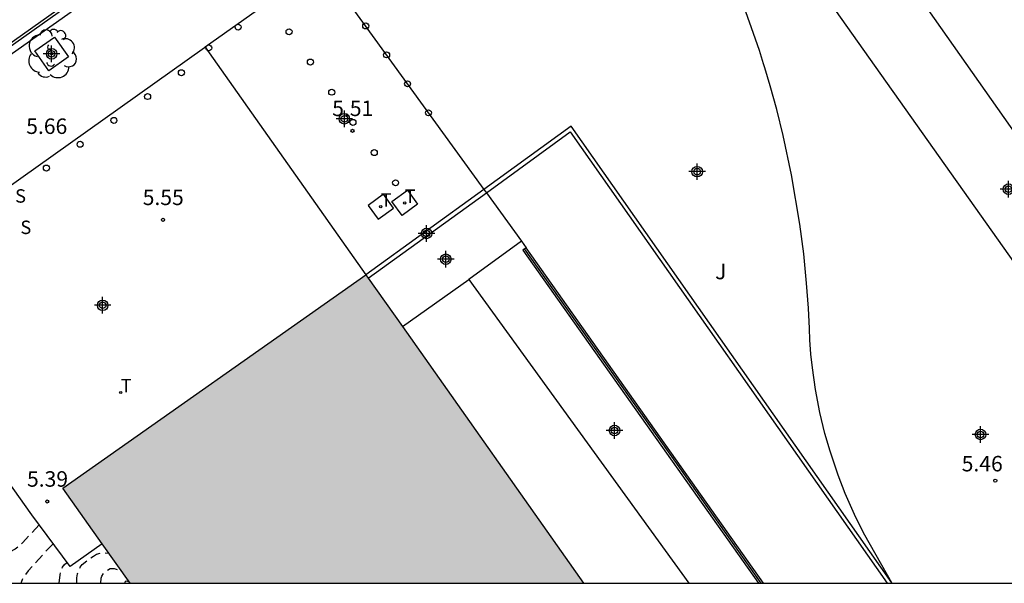
# Model space of a CAD drawing. Units: metres. Extents: x 580294 to 580646, y 4795289 to 4795541.
# Drawn here: x 580388 to 580436, y 4795290 to 4795318 of the extents above; entities that cross this region are included whole.
import ezdxf

# ---------------------------------------------------------------- set-up
doc = ezdxf.new("R2010")
doc.units = ezdxf.units.M
doc.header["$MEASUREMENT"] = 0
doc.linetypes.add('TRAZOS_NORMALES', pattern=[0.75, 0.5, -0.25])
for name, color, linetype in [('010106', 9, 'Continuous'), ('020194', 31, 'TRAZOS_NORMALES'), ('020195', 30, 'TRAZOS_NORMALES'), ('020204', 9, 'Continuous'), ('020308', 9, 'Continuous'), ('060106', 9, 'Continuous'), ('060108', 9, 'Continuous'), ('060113', 4, 'Continuous'), ('060126', 9, 'Continuous'), ('060130', 9, 'Continuous'), ('060137', 9, 'Continuous'), ('070105', 6, 'Continuous'), ('100101', 9, 'Continuous'), ('100116', 71, 'Continuous'), ('100202', 3, 'Continuous'), ('100302', 7, 'Continuous'), ('210102', 4, 'Continuous'), ('210304', 9, 'Continuous'), ('240104', 1, 'Continuous'), ('240205', 1, 'Continuous'), ('240305', 1, 'Continuous'), ('260101', 9, 'Continuous'), ('260202', 9, 'Continuous'), ('990501', 21, 'Continuous'), ('Centroides', 1, 'Continuous')]:
    doc.layers.add(name, color=color, linetype=linetype)
doc.layers.add('080111', color=7, linetype='Continuous', lineweight=30)
doc.styles.add('ARIAL', font='arial.ttf', dxfattribs={"height": 1})
doc.styles.add('ROMANS', font='romans__.ttf', dxfattribs={"height": 1})

# ---------------------------------------------------------------- blocks, each defined once
blk = doc.blocks.new('Centroide')
for points in [[(0.402, 0), (-0.402, 0)], [(0, -0.402), (0, 0.402)]]:
    blk.add_lwpolyline(points)
for radius in [0.256, 0.159]:
    blk.add_circle((0, 0), radius)
blk = doc.blocks.new('ARBOL')
blk.add_circle((0, 0), 0.0587)
for centre, radius, start, end in [((-0.28, 0.855), 0.3, 359.2878, 173.6078), ((0.097, 0.97), 0.21, 23.1565, 160.4665), ((0.438, 0.881), 0.24, 301.578, 139.328), ((-0.564, 0.381), 0.532, 92.28, 254.58), ((0.656, 0.288), 0.443, 319.8556, 114.7656), ((-0.091, 0.321), 0.12, 119.14, 310.56), ((0.819, -0.249), 0.383, 235.5275, 62.0275), ((-0.556, -0.339), 0.555, 142.64, 266.54), ((-0.039, -0.384), 0.21, 189.64, 323.88), ((-0.301, -0.676), 0.45, 213.78, 295.32), ((0.299, -0.624), 0.532, 224.67, 0.24)]:
    blk.add_arc(centre, radius, start, end)
blk = doc.blocks.new('RETEL')
blk.add_circle((0, 0), 0.055)
blk = doc.blocks.new('HUEPIV')
blk.add_circle((0, 0), 0.145)
blk = doc.blocks.new('COTAPU')
blk.add_circle((0, 0), 0.075)

msp = doc.modelspace()

# ---------------------------------------------------------------- hatches: boundary and pattern name
at = {"layer": '990501'}
msp.add_hatch(color=256, dxfattribs=at).paths.add_polyline_path([(580393.468, 4795290.236), (580390.215, 4795294.839), (580404.888, 4795305.167), (580415.427, 4795290.236)], flags=0)

# ---------------------------------------------------------------- linework, layer by layer
at = {"layer": '010106', "flags": 128}
msp.add_lwpolyline([(580294.236, 4795290.238), (580644.226, 4795290.231), (580644.232, 4795540.224), (580294.242, 4795540.231)], close=True, dxfattribs=at)
at = {"layer": '020194', "flags": 128}
for points, elevation in [([(580389.066, 4795293.062), (580388.278, 4795292.209), (580388.041, 4795291.987), (580387.915, 4795291.89), (580387.642, 4795291.731), (580387.056, 4795291.487), (580386.789, 4795291.347), (580386.682, 4795291.253), (580386.587, 4795291.091), (580386.333, 4795290.458), (580386.297, 4795290.236)], 5.14), ([(580390.894, 4795290.236), (580390.897, 4795290.496), (580390.924, 4795290.686), (580390.975, 4795290.858), (580391.055, 4795291.006), (580391.158, 4795291.135), (580391.413, 4795291.355), (580391.695, 4795291.552), (580391.851, 4795291.636), (580392.034, 4795291.694), (580392.256, 4795291.711), (580392.442, 4795291.688)], 4.14), ([(580390.037, 4795290.236), (580390.087, 4795290.645), (580390.141, 4795290.885), (580390.199, 4795291.016), (580390.287, 4795291.124), (580390.414, 4795291.243)], 4.14), ([(580393.229, 4795290.236), (580393.228, 4795290.296), (580393.283, 4795290.353), (580393.415, 4795290.312)], 5.14)]:
    msp.add_lwpolyline(points, dxfattribs=dict(at, elevation=elevation))
at = {"layer": '020195', "elevation": 4.64, "flags": 128}
for points in [[(580389.749, 4795292.141), (580389.416, 4795291.806), (580388.541, 4795290.827), (580388.331, 4795290.553), (580388.264, 4795290.442), (580388.193, 4795290.264), (580388.189, 4795290.236)], [(580392.06, 4795290.236), (580392.073, 4795290.483), (580392.102, 4795290.577), (580392.202, 4795290.729), (580392.341, 4795290.849), (580392.511, 4795290.95), (580392.698, 4795290.946), (580393.031, 4795290.854)]]:
    msp.add_lwpolyline(points, dxfattribs=at)
at = {"layer": '060106', "flags": 128}
for points in [[(580424.015, 4795290.236), (580419.963, 4795295.979), (580412.57, 4795306.414)], [(580406.655, 4795302.664), (580409.869, 4795304.933)], [(580409.869, 4795304.933), (580420.526, 4795290.236)]]:
    msp.add_lwpolyline(points, dxfattribs=at)
at = {"layer": '060108', "flags": 128}
msp.add_lwpolyline([(580386.776, 4795315.19), (580400.133, 4795324.619)], dxfattribs=at)
at = {"layer": '060113', "flags": 128}
msp.add_lwpolyline([(580377.893, 4795309.284), (580390.495, 4795318.21)], dxfattribs=at)
at = {"layer": '060126', "flags": 128}
msp.add_lwpolyline([(580412.423, 4795306.785), (580409.869, 4795304.933)], dxfattribs=at)
at = {"layer": '060130', "flags": 128}
for points in [[(580402.721, 4795320.165), (580410.602, 4795309.298)], [(580430.348, 4795290.261), (580429.039, 4795292.56), (580428.608, 4795293.413), (580428.089, 4795294.575), (580427.741, 4795295.469), (580427.353, 4795296.624), (580427.109, 4795297.475), (580426.864, 4795298.493), (580426.651, 4795299.608), (580426.501, 4795300.66), (580426.432, 4795301.326), (580426.381, 4795302.019), (580426.361, 4795302.564), (580426.311, 4795303.544), (580426.223, 4795304.757), (580426.082, 4795306.171), (580425.896, 4795307.613), (580425.494, 4795309.998), (580425.085, 4795311.907), (580424.772, 4795313.167), (580424.457, 4795314.311), (580424.332, 4795314.741), (580424.201, 4795315.173), (580424.137, 4795315.38), (580423.933, 4795316.017), (580423.656, 4795316.841), (580423.281, 4795317.885)], [(580397.105, 4795316.18), (580404.888, 4795305.167)], [(580410.602, 4795309.298), (580410.719, 4795309.136)], [(580410.719, 4795309.136), (580412.423, 4795306.785)], [(580412.423, 4795306.785), (580412.651, 4795306.471)]]:
    msp.add_lwpolyline(points, dxfattribs=at)
at = {"layer": '060137', "flags": 128}
msp.add_lwpolyline([(580392.124, 4795292.138), (580390.566, 4795291.037), (580388.708, 4795293.545), (580380.848, 4795304.624)], dxfattribs=at)
at = {"layer": '070105', "flags": 128}
for points in [[(580412.651, 4795306.471), (580412.488, 4795306.356), (580423.892, 4795290.236)], [(580424.128, 4795290.236), (580412.651, 4795306.471)]]:
    msp.add_lwpolyline(points, dxfattribs=at)
at = {"layer": '080111', "flags": 128}
for points in [[(580390.215, 4795294.839), (580404.888, 4795305.167)], [(580404.888, 4795305.167), (580405.004, 4795305.003)], [(580405.004, 4795305.003), (580406.655, 4795302.664)], [(580406.655, 4795302.664), (580415.427, 4795290.236)], [(580392.124, 4795292.138), (580390.215, 4795294.839)], [(580393.468, 4795290.236), (580392.124, 4795292.138)]]:
    msp.add_lwpolyline(points, dxfattribs=at)
at = {"layer": '100101', "flags": 128}
msp.add_lwpolyline([(580389.816, 4795316.668), (580390.488, 4795315.714), (580389.534, 4795315.042), (580388.862, 4795315.996), (580389.816, 4795316.668)], dxfattribs=at)
at = {"layer": '100116', "flags": 128}
for points in [[(580451.643, 4795290.235), (580421.875, 4795332.555), (580421.843, 4795332.583), (580421.766, 4795332.643), (580421.684, 4795332.696), (580421.598, 4795332.743), (580421.509, 4795332.782), (580421.416, 4795332.814), (580421.322, 4795332.839), (580421.225, 4795332.855), (580421.128, 4795332.864), (580421.03, 4795332.864), (580420.932, 4795332.857), (580420.837, 4795332.842), (580420.742, 4795332.818), (580420.649, 4795332.788), (580420.559, 4795332.749), (580420.472, 4795332.704), (580420.39, 4795332.651), (580420.312, 4795332.592), (580420.239, 4795332.527), (580418.287, 4795331.144)], [(580447.238, 4795290.235), (580439.706, 4795300.911), (580418.287, 4795331.144)], [(580402.721, 4795320.165), (580397.105, 4795316.18)], [(580380.848, 4795304.624), (580397.075, 4795316.159)], [(580397.105, 4795316.18), (580397.075, 4795316.159)]]:
    msp.add_lwpolyline(points, dxfattribs=at)
at = {"layer": '210102', "flags": 128}
for points in [[(580430.348, 4795290.261), (580414.83, 4795312.355), (580410.602, 4795309.298)], [(580410.719, 4795309.136), (580414.783, 4795312.074), (580430.122, 4795290.235)], [(580410.602, 4795309.298), (580404.888, 4795305.167)], [(580405.004, 4795305.003), (580410.719, 4795309.136)], [(580430.366, 4795290.235), (580430.348, 4795290.261)]]:
    msp.add_lwpolyline(points, dxfattribs=at)
at = {"layer": '240104', "flags": 128}
for points in [[(580404.989, 4795308.522), (580405.476, 4795307.849), (580406.221, 4795308.389), (580405.735, 4795309.061), (580404.989, 4795308.522)], [(580406.148, 4795308.711), (580406.893, 4795309.251), (580407.38, 4795308.579), (580406.635, 4795308.039), (580406.148, 4795308.711)]]:
    msp.add_lwpolyline(points, dxfattribs=at)
at = {"layer": '260101', "flags": 128}
msp.add_lwpolyline([(580412.159, 4795333.655), (580409.929, 4795332.103), (580400.394, 4795325.374), (580390.424, 4795318.31), (580377.822, 4795309.384), (580367.032, 4795301.742), (580362.932, 4795298.829), (580362.795, 4795298.732)], dxfattribs=at)

# ---------------------------------------------------------------- block references
at = {"layer": '020204', "rotation": 359.9987685839998}
for p in [(580404.236, 4795312.132, 5.513), (580395.062, 4795307.823, 5.555), (580435.352, 4795295.202, 5.465), (580389.461, 4795294.192, 5.39)]:
    msp.add_blockref('COTAPU', p, dxfattribs=at)
at = {"layer": '100202', "rotation": 359.9987685839998}
msp.add_blockref('ARBOL', (580389.679, 4795315.86), dxfattribs=at)
at = {"layer": '240205', "rotation": 359.9987685839998}
for p in [(580405.605, 4795308.455, 5.402), (580406.764, 4795308.644, 5.386), (580393.02, 4795299.466, 5.48)]:
    msp.add_blockref('RETEL', p, dxfattribs=at)
at = {"layer": '260202', "rotation": 359.9987685839998}
for p in [(580398.701, 4795317.148), (580401.168, 4795316.922), (580404.876, 4795317.208), (580397.281, 4795316.147), (580402.199, 4795315.461), (580405.889, 4795315.806), (580395.955, 4795314.942), (580403.23, 4795313.999), (580406.903, 4795314.405), (580394.321, 4795313.789), (580407.916, 4795313.003), (580392.686, 4795312.635), (580404.261, 4795312.538), (580391.052, 4795311.481), (580405.292, 4795311.076), (580389.418, 4795310.328), (580406.323, 4795309.614)]:
    msp.add_blockref('HUEPIV', p, dxfattribs=at)
at = {"layer": 'Centroides', "rotation": 359.9987685839998}
for p in [(580389.674, 4795315.856), (580403.844, 4795312.715), (580420.923, 4795310.155), (580435.993, 4795309.305), (580407.823, 4795307.165), (580408.753, 4795305.915), (580392.144, 4795303.686), (580416.923, 4795297.626), (580434.642, 4795297.435)]:
    msp.add_blockref('Centroide', p, dxfattribs=at)

# ---------------------------------------------------------------- texts
at = {"layer": '020308', "style": 'ARIAL'}
for s, p in [('5.51', (580403.256, 4795312.846)), ('5.66', (580388.443, 4795311.98)), ('5.55', (580394.082, 4795308.537)), ('5.46', (580433.727, 4795295.647)), ('5.39', (580388.481, 4795294.906))]:
    msp.add_text(s, height=0.75, rotation=359.9988, dxfattribs=at).set_placement(p)
at = {"layer": '100302', "style": 'ARIAL'}
msp.add_text('J', height=0.75, rotation=359.9988, dxfattribs=at).set_placement((580421.793, 4795304.945))
at = {"layer": '210304', "style": 'ROMANS'}
for p in [(580387.905, 4795308.653), (580388.16, 4795307.135)]:
    msp.add_text('S', height=0.65, rotation=359.9988, dxfattribs=at).set_placement(p)
at = {"layer": '240305', "style": 'ROMANS'}
for p in [(580405.605, 4795308.455), (580406.764, 4795308.644), (580393.02, 4795299.466)]:
    msp.add_text('T', height=0.65, rotation=359.9988, dxfattribs=at).set_placement(p)

doc.saveas('drawing.dxf')
